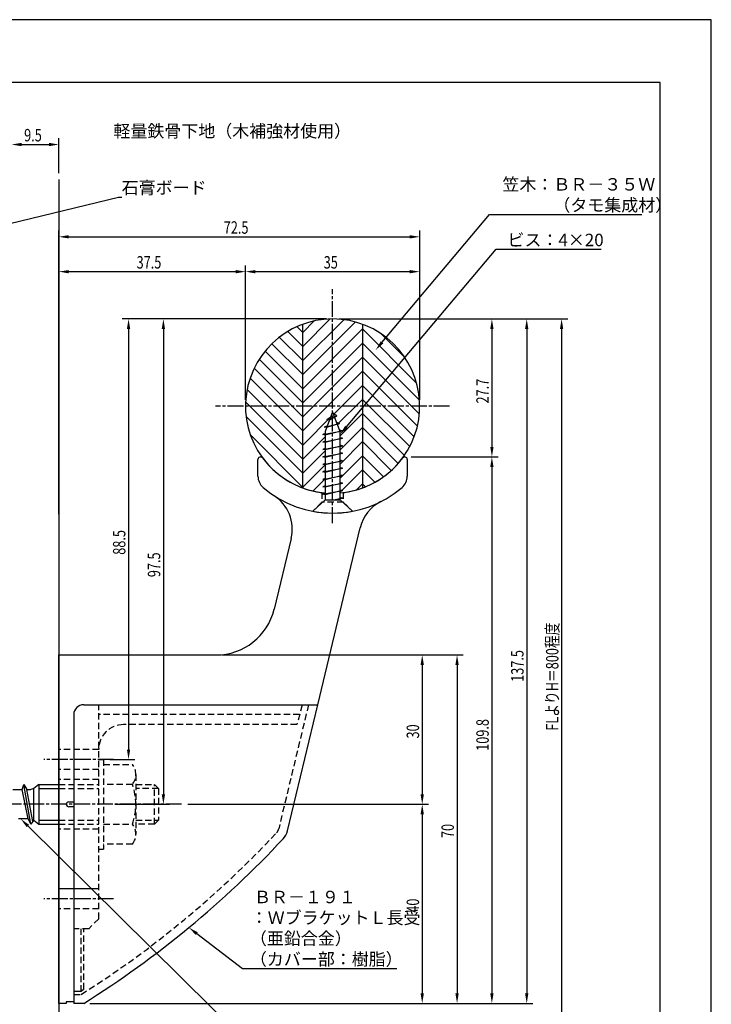
# Model space of a CAD drawing. Extents: x 0 to 210, y 0 to 297.
# Drawn here: x 71 to 210, y 99 to 297 of the extents above; entities that cross this region are included whole.
import ezdxf

# ---------------------------------------------------------------- set-up
doc = ezdxf.new("R2010")
doc.units = 0
doc.header["$LTSCALE"] = 0.4
for name, pattern in [('CENTER2', [28.575, 19.05, -3.175, 3.175, -3.175]), ('EXLTYPE3', [11.5, 8, -1, 1.5, -1]), ('HIDDEN2', [4.7625, 3.175, -1.5875])]:
    doc.linetypes.add(name, pattern=pattern)
doc.layers.get('0').update_dxf_attribs({"linetype": 'CONTINUOUS'})
doc.layers.get('DEFPOINTS').update_dxf_attribs({"linetype": 'CONTINUOUS'})
for name, color, linetype in [('BIS', 7, 'CONTINUOUS'), ('CENTER', 6, 'CENTER2'), ('COVER', 140, 'CONTINUOUS'), ('COVER_HIDDEN_', 140, 'HIDDEN2'), ('DIMS', 1, 'CONTINUOUS'), ('GENKYO', 3, 'CONTINUOUS'), ('HATCH', 9, 'CONTINUOUS'), ('HIDDEN', 9, 'HIDDEN2'), ('KASAGI', 7, 'CONTINUOUS'), ('MODEL', 7, 'CONTINUOUS'), ('TEXT', 7, 'CONTINUOUS'), ('TITLE', 7, 'CONTINUOUS')]:
    doc.layers.add(name, color=color, linetype=linetype)
doc.styles.add('DIMS', font='romans.shx', dxfattribs={"width": 0.75, "bigfont": 'bigfont.shx'})
doc.styles.get("Standard").update_dxf_attribs({"font": 'romans.shx', "bigfont": 'bigfont.shx'})

# ---------------------------------------------------------------- blocks, each defined once
blk = doc.blocks.new('*U93')
at = {"layer": 'DIMS', "color": 7, "style": 'DIMS', "width": 0.75}
blk.add_text('137.5', height=2.5, rotation=90, dxfattribs=at).set_placement((172.29, 163.97))
blk = doc.blocks.new('*U94')
at = {"layer": 'DIMS', "color": 7, "style": 'DIMS', "width": 0.75}
blk.add_text('27.7', height=2.5, rotation=90, dxfattribs=at).set_placement((165.29, 219.89))
blk = doc.blocks.new('*U95')
at = {"layer": 'DIMS', "color": 7, "style": 'DIMS', "width": 0.75}
blk.add_text('109.8', height=2.5, rotation=90, dxfattribs=at).set_placement((165.29, 150.11))
blk = doc.blocks.new('*U96')
at = {"layer": 'DIMS', "color": 7, "style": 'DIMS', "width": 0.75}
blk.add_text('97.5', height=2.5, rotation=90, dxfattribs=at).set_placement((99.29, 185))
blk = doc.blocks.new('*U97')
at = {"layer": 'DIMS', "color": 7, "style": 'DIMS', "width": 0.75}
blk.add_text('FLよりH＝800程度', height=2.5, rotation=90, dxfattribs=at).set_placement((179.29, 154.16))
blk = doc.blocks.new('*U98')
at = {"layer": 'DIMS', "color": 7, "style": 'DIMS', "width": 0.75}
blk.add_text('35', height=2.5, dxfattribs=at).set_placement((132.13, 247))
blk = doc.blocks.new('*U99')
at = {"layer": 'DIMS', "color": 7, "style": 'DIMS', "width": 0.75}
blk.add_text('72.5', height=2.5, dxfattribs=at).set_placement((112.04, 254))
blk = doc.blocks.new('*U100')
at = {"layer": 'DIMS', "color": 7, "style": 'DIMS', "width": 0.75}
blk.add_text('37.5', height=2.5, dxfattribs=at).set_placement((94.54, 247))
blk = doc.blocks.new('*U101')
at = {"layer": 'DIMS', "color": 7, "style": 'DIMS', "width": 0.75}
blk.add_text('70', height=2.5, rotation=90, dxfattribs=at).set_placement((158.29, 132.59))
blk = doc.blocks.new('*U102')
at = {"layer": 'DIMS', "color": 7, "style": 'DIMS', "width": 0.75}
blk.add_text('40', height=2.5, rotation=90, dxfattribs=at).set_placement((151.29, 117.59))
blk = doc.blocks.new('*U103')
at = {"layer": 'DIMS', "color": 7, "style": 'DIMS', "width": 0.75}
blk.add_text('30', height=2.5, rotation=90, dxfattribs=at).set_placement((151.29, 152.59))
blk = doc.blocks.new('*U105')
at = {"layer": 'DIMS', "color": 7, "style": 'DIMS', "width": 0.75}
blk.add_text('9.5', height=2.5, dxfattribs=at).set_placement((71.94, 272.55))
blk = doc.blocks.new('*U106')
at = {"layer": 'DIMS', "color": 7, "style": 'DIMS', "width": 0.75}
blk.add_text('88.5', height=2.5, rotation=90, dxfattribs=at).set_placement((92.29, 189.5))
blk = doc.blocks.new('*U107')
at = {"layer": 'DIMS', "color": 7, "style": 'DIMS', "width": 0.75}
blk.add_text('88.5', height=2.5, rotation=90, dxfattribs=at).set_placement((92.29, 189.5))

msp = doc.modelspace()

# ---------------------------------------------------------------- linework, layer by layer
at = {"layer": 'BIS'}
for p, q in [((133.92, 218.25), (132.42, 214.25)), ((135.42, 214.25), (133.92, 218.25)), ((134.77, 217.4), (134.08, 217.83)), ((132.22, 215.15), (135.33, 215.9)), ((135.33, 215.9), (132.72, 215.05)), ((132.78, 216.65), (134.77, 217.4)), ((132.78, 216.65), (133.49, 217.12)), ((133.27, 216.51), (132.78, 216.65)), ((134.77, 217.4), (133.27, 216.51)), ((134.77, 217.4), (134.37, 217.05)), ((135.33, 215.9), (134.73, 216.08)), ((135.33, 215.9), (134.89, 215.66)), ((131.92, 213.65), (135.89, 214.43)), ((132.42, 213.84), (131.92, 213.65)), ((132.42, 213.56), (131.92, 213.65)), ((132.86, 215.43), (132.22, 215.15)), ((132.72, 215.05), (132.22, 215.15)), ((135.89, 214.43), (132.42, 213.56)), ((132.42, 214.25), (132.42, 200.55)), ((135.89, 214.43), (135.31, 214.54)), ((135.76, 214.4), (135.42, 214.26)), ((135.42, 200.55), (135.42, 214.25)), ((131.92, 212.15), (135.92, 212.9)), ((132.42, 212.34), (131.92, 212.15)), ((132.42, 212.06), (131.92, 212.15)), ((135.92, 212.9), (132.42, 212.06)), ((135.92, 212.9), (135.42, 212.99)), ((135.92, 212.9), (135.42, 212.71)), ((131.92, 210.65), (135.92, 211.4)), ((132.42, 210.84), (131.92, 210.65)), ((132.42, 210.56), (131.92, 210.65)), ((131.92, 209.15), (135.92, 209.9)), ((135.92, 211.4), (132.42, 210.56)), ((135.92, 209.9), (132.42, 209.06)), ((135.92, 211.4), (135.42, 211.49)), ((135.92, 211.4), (135.42, 211.21)), ((135.92, 209.9), (135.42, 209.99)), ((135.92, 209.9), (135.42, 209.71)), ((132.42, 209.34), (131.92, 209.15)), ((132.42, 209.06), (131.92, 209.15)), ((131.92, 207.65), (135.92, 208.4)), ((132.42, 207.84), (131.92, 207.65)), ((135.92, 208.4), (132.42, 207.56)), ((135.92, 208.4), (135.42, 208.49)), ((135.92, 208.4), (135.42, 208.21)), ((132.42, 207.56), (131.92, 207.65)), ((131.92, 206.15), (135.92, 206.9)), ((132.42, 206.34), (131.92, 206.15)), ((132.42, 206.06), (131.92, 206.15)), ((135.92, 206.9), (132.42, 206.06)), ((135.92, 206.9), (135.42, 206.99)), ((135.92, 206.9), (135.42, 206.71)), ((131.92, 204.65), (135.92, 205.4)), ((132.42, 204.84), (131.92, 204.65)), ((132.42, 204.56), (131.92, 204.65)), ((131.92, 203.15), (135.92, 203.9)), ((135.92, 205.4), (132.42, 204.56)), ((135.92, 203.9), (132.42, 203.06)), ((135.92, 205.4), (135.42, 205.49)), ((135.92, 205.4), (135.42, 205.21)), ((135.92, 203.9), (135.42, 203.99)), ((135.92, 203.9), (135.42, 203.71)), ((132.42, 203.34), (131.92, 203.15)), ((132.42, 203.06), (131.92, 203.15)), ((131.92, 201.65), (135.92, 202.4)), ((132.42, 201.84), (131.92, 201.65)), ((135.92, 202.4), (132.42, 201.56)), ((135.92, 202.4), (135.42, 202.49)), ((135.92, 202.4), (135.42, 202.21)), ((129.92, 198.25), (132.42, 200.55)), ((132.42, 201.56), (131.92, 201.65)), ((132.42, 200.55), (135.42, 200.55)), ((134.05, 200.55), (135.92, 200.9)), ((135.92, 200.9), (134.47, 200.55)), ((135.92, 200.9), (135.42, 200.99)), ((135.92, 200.9), (135.42, 200.71)), ((137.92, 198.25), (135.42, 200.55)), ((71.54, 142.32), (71.91, 143.37)), ((73.26, 135.37), (71.91, 143.37)), ((71.91, 143.37), (72.46, 142.32)), ((73.92, 142.57), (73.26, 142.32)), ((74.92, 143.37), (73.92, 142.57)), ((73.92, 136.17), (73.92, 142.57)), ((74.92, 143.37), (78.92, 143.37)), ((74.92, 143.37), (74.92, 135.37)), ((74.92, 142.57), (78.92, 142.57)), ((69.66, 142.32), (71.54, 142.32)), ((72.72, 136.42), (71.54, 142.32)), ((73.72, 135.94), (72.46, 142.32)), ((72.46, 142.32), (73.26, 142.32)), ((72.46, 142.32), (73.26, 142.32)), ((72.72, 136.42), (70.83, 136.42)), ((73.26, 135.37), (72.72, 136.42)), ((73.92, 136.17), (73.26, 135.37)), ((73.92, 136.17), (74.92, 135.37)), ((74.92, 136.17), (78.92, 136.17)), ((74.92, 135.37), (78.92, 135.37))]:
    msp.add_line(p, q, dxfattribs=at)
msp.add_arc((133.92, 219.37), 21.5, 259.2778, 280.7222, dxfattribs=at)
at = {"layer": 'CENTER', "linetype": 'EXLTYPE3'}
for p, q in [((133.92, 195.88), (133.92, 242.88)), ((157.42, 219.37), (110.42, 219.37)), ((89.92, 148.38), (75.92, 148.38)), ((103.59, 139.37), (43.92, 139.37)), ((89.92, 120.37), (75.92, 120.37))]:
    msp.add_line(p, q, dxfattribs=at)
at = {"layer": 'COVER'}
for p, q in [((83.92, 159.38), (130.92, 159.38)), ((124.83, 134.02), (130.92, 159.38)), ((81.92, 157.38), (81.92, 99.37)), ((83.92, 99.37), (81.92, 99.37))]:
    msp.add_line(p, q, dxfattribs=at)
for centre, radius, start, end in [((83.92, 157.38), 2, 90, 180), ((121.43, 134.83), 3.5, 316.999, 346.5), ((-22.28, 268.85), 200, 302.0733, 316.999)]:
    msp.add_arc(centre, radius, start, end, dxfattribs=at)
at = {"layer": 'COVER_HIDDEN_'}
for p, q in [((129.07, 159.38), (123.08, 134.44)), ((81.92, 101.17), (83.4, 101.17))]:
    msp.add_line(p, q, dxfattribs=at)
for centre, radius, start, end in [((-22.28, 268.85), 198.2, 302.2226, 316.999), ((121.43, 134.83), 1.7, 316.999, 346.5)]:
    msp.add_arc(centre, radius, start, end, dxfattribs=at)
at = {"layer": 'DEFPOINTS'}
for p, q in [((210, 297), (0, 297)), ((210, 0), (210, 297))]:
    msp.add_line(p, q, dxfattribs=at)
at = {"layer": 'DIMS'}
for p, q in [((78.92, 266.17), (78.92, 273.17)), ((71.42, 271.92), (76.92, 271.92)), ((78.92, 197.63), (78.92, 254.62)), ((80.92, 253.38), (149.42, 253.38)), ((151.42, 220.62), (151.42, 254.62)), ((78.92, 197.63), (78.92, 247.62)), ((116.42, 220.62), (116.42, 247.62)), ((116.42, 220.62), (116.42, 247.62)), ((151.42, 220.62), (151.42, 247.62)), ((80.92, 246.38), (114.42, 246.38)), ((118.42, 246.38), (149.42, 246.38)), ((132.67, 236.88), (91.67, 236.88)), ((132.67, 236.88), (91.67, 236.88)), ((132.67, 236.88), (98.67, 236.88)), ((135.17, 236.88), (174.17, 236.88)), ((135.17, 236.88), (167.17, 236.88)), ((135.17, 236.88), (181.17, 236.88)), ((92.92, 234.88), (92.92, 150.37)), ((92.92, 234.88), (92.92, 150.37)), ((99.92, 234.88), (99.92, 141.37)), ((165.92, 234.88), (165.92, 211.16)), ((172.92, 234.88), (172.92, 101.37)), ((179.92, 234.88), (179.92, 95)), ((149.67, 209.16), (167.17, 209.16)), ((149.67, 209.16), (167.17, 209.16)), ((165.92, 207.16), (165.92, 101.37)), ((111.74, 169.37), (160.17, 169.37)), ((111.74, 169.37), (153.17, 169.37)), ((151.92, 167.37), (151.92, 141.37)), ((158.92, 167.37), (158.92, 101.37)), ((89.17, 148.37), (94.17, 148.37)), ((89.17, 148.37), (94.17, 148.37)), ((90.17, 139.37), (101.17, 139.37)), ((104.84, 139.37), (153.17, 139.37)), ((104.84, 139.37), (153.17, 139.37)), ((151.92, 137.37), (151.92, 101.37)), ((85.17, 99.37), (174.17, 99.37)), ((85.17, 99.37), (167.17, 99.37)), ((85.17, 99.37), (160.17, 99.37)), ((85.17, 99.37), (153.17, 99.37))]:
    msp.add_line(p, q, dxfattribs=at)
for points in [[(66.76, 255.52), (90.92, 261.37), (91.54, 261.37)], [(143.84, 232.16), (165.42, 257.88), (196.04, 257.88)], [(136.71, 215.23), (166.76, 250.88), (187.84, 250.88)], [(72.69, 135.02), (115.84, 92.37), (145.96, 92.37)], [(106.62, 113.39), (115.84, 106.37), (146.8, 106.37)]]:
    msp.add_lwpolyline(points, dxfattribs=at)
for points in [[(71.42, 272.26), (71.42, 271.59), (69.42, 271.92)], [(76.92, 272.26), (76.92, 271.59), (78.92, 271.92)], [(80.92, 253.71), (80.92, 253.04), (78.92, 253.38)], [(149.42, 253.71), (149.42, 253.04), (151.42, 253.38)], [(80.92, 246.71), (80.92, 246.04), (78.92, 246.38)], [(114.42, 246.71), (114.42, 246.04), (116.42, 246.38)], [(118.42, 246.71), (118.42, 246.04), (116.42, 246.38)], [(149.42, 246.71), (149.42, 246.04), (151.42, 246.38)], [(92.59, 234.88), (93.25, 234.88), (92.92, 236.88)], [(92.59, 234.88), (93.25, 234.88), (92.92, 236.88)], [(99.59, 234.88), (100.25, 234.88), (99.92, 236.88)], [(165.59, 234.88), (166.25, 234.88), (165.92, 236.88)], [(172.59, 234.88), (173.25, 234.88), (172.92, 236.88)], [(179.59, 234.88), (180.25, 234.88), (179.92, 236.88)], [(144.1, 231.95), (142.56, 230.63), (143.59, 232.38)], [(136.96, 215.01), (135.42, 213.7), (136.45, 215.44)], [(165.59, 211.16), (166.25, 211.16), (165.92, 209.16)], [(165.59, 207.16), (166.25, 207.16), (165.92, 209.16)], [(151.59, 167.37), (152.25, 167.37), (151.92, 169.37)], [(158.59, 167.37), (159.25, 167.37), (158.92, 169.37)], [(92.59, 150.37), (93.25, 150.37), (92.92, 148.37)], [(92.59, 150.37), (93.25, 150.37), (92.92, 148.37)], [(99.59, 141.37), (100.25, 141.37), (99.92, 139.37)], [(151.59, 141.37), (152.25, 141.37), (151.92, 139.37)], [(151.59, 137.37), (152.25, 137.37), (151.92, 139.37)], [(72.46, 134.78), (71.27, 136.42), (72.93, 135.26)], [(106.42, 113.13), (105.03, 114.6), (106.82, 113.66)], [(151.59, 101.37), (152.25, 101.37), (151.92, 99.37)], [(158.59, 101.37), (159.25, 101.37), (158.92, 99.37)], [(165.59, 101.37), (166.25, 101.37), (165.92, 99.37)], [(172.59, 101.37), (173.25, 101.37), (172.92, 99.37)]]:
    msp.add_solid(points, dxfattribs=at)
at = {"layer": 'GENKYO'}
msp.add_line((78.92, 264.92), (78.92, 78.5), dxfattribs=at)
at = {"layer": 'HATCH'}
for p, q in [((127.92, 231.34), (133.45, 236.87)), ((127.92, 228.51), (136.14, 236.73)), ((127.92, 234.17), (130.23, 236.48)), ((127.92, 225.69), (138.5, 236.27)), ((127.92, 202.94), (127.92, 235.81)), ((139.92, 235.81), (139.92, 202.94)), ((127.92, 231.34), (124.89, 234.37)), ((127.92, 234.17), (126.75, 235.34)), ((127.92, 222.86), (139.92, 234.86)), ((150.8, 223.97), (139.92, 234.86)), ((148.39, 229.21), (143.76, 233.85)), ((127.92, 225.69), (121.7, 231.9)), ((127.92, 228.51), (123.21, 233.22)), ((127.92, 220.03), (139.92, 232.03)), ((151.38, 220.57), (139.92, 232.03)), ((127.92, 222.86), (120.35, 230.43)), ((127.92, 220.03), (119.16, 228.78)), ((127.92, 217.2), (139.92, 229.2)), ((151.35, 217.77), (139.92, 229.2)), ((127.92, 217.2), (118.15, 226.97)), ((127.92, 214.37), (139.92, 226.37)), ((150.95, 215.34), (139.92, 226.37)), ((127.92, 214.37), (117.33, 224.96)), ((134.01, 217.63), (139.92, 223.54)), ((150.28, 213.18), (139.92, 223.54)), ((127.92, 211.54), (116.74, 222.72)), ((127.92, 208.71), (116.44, 220.2)), ((134.78, 215.58), (139.92, 220.71)), ((149.41, 211.23), (139.92, 220.71)), ((135.42, 213.39), (139.92, 217.89)), ((148.34, 209.46), (139.92, 217.89)), ((127.92, 205.89), (116.55, 217.26)), ((127.92, 211.54), (133.72, 217.34)), ((135.42, 210.56), (139.92, 215.06)), ((147.11, 207.87), (139.92, 215.06)), ((128.01, 202.97), (117.41, 213.57)), ((127.92, 208.71), (132.42, 213.21)), ((135.42, 207.73), (139.92, 212.23)), ((145.71, 206.44), (139.92, 212.23)), ((127.92, 205.89), (132.42, 210.39)), ((135.42, 204.9), (139.92, 209.4)), ((144.15, 205.17), (139.92, 209.4)), ((127.83, 202.97), (132.42, 207.56)), ((135.27, 201.93), (139.92, 206.57)), ((142.42, 204.08), (139.92, 206.57)), ((130.01, 202.32), (132.42, 204.73)), ((138.72, 202.55), (139.92, 203.74)), ((140.5, 203.16), (139.92, 203.74))]:
    msp.add_line(p, q, dxfattribs=at)
at = {"layer": 'HIDDEN'}
for p, q in [((131.77, 202.01), (131.77, 200.1)), ((136.07, 202.01), (136.07, 200.1)), ((131.77, 200.1), (129.92, 198.25)), ((136.07, 200.1), (131.77, 200.1)), ((136.07, 200.1), (137.92, 198.25)), ((86.92, 116.38), (86.92, 159.38)), ((127.8, 159.34), (126.74, 155.38)), ((127.28, 157.38), (86.92, 157.38)), ((126.74, 155.38), (91.92, 155.38)), ((86.92, 150.37), (78.92, 150.37)), ((86.92, 148.37), (87.92, 148.37)), ((87.92, 148.37), (87.92, 130.37)), ((87.92, 147.37), (93.7, 147.37)), ((86.92, 146.37), (78.92, 146.37)), ((94.38, 145.37), (94.38, 133.37)), ((86.92, 144.37), (78.92, 144.37)), ((78.92, 143.37), (86.92, 143.37)), ((78.92, 142.57), (86.92, 142.57)), ((93.7, 143.37), (87.92, 143.37)), ((94.38, 143.37), (98.12, 143.37)), ((98.92, 142.57), (94.38, 142.57)), ((98.12, 135.37), (98.12, 143.37)), ((98.12, 143.37), (98.92, 142.57)), ((98.92, 142.57), (98.92, 136.17)), ((78.92, 136.17), (86.92, 136.17)), ((78.92, 135.37), (86.92, 135.37)), ((87.92, 135.37), (93.7, 135.37)), ((94.38, 136.17), (98.92, 136.17)), ((98.12, 135.37), (94.38, 135.37)), ((98.92, 136.17), (98.12, 135.37)), ((86.92, 134.37), (78.92, 134.37)), ((93.7, 131.37), (87.92, 131.37)), ((86.92, 130.37), (87.92, 130.37)), ((86.92, 118.37), (78.92, 118.37)), ((86.92, 116.38), (84.92, 114.38)), ((84.92, 114.38), (81.92, 114.38)), ((83.42, 101.73), (83.42, 114.38)), ((83.92, 102.23), (83.92, 114.38))]:
    msp.add_line(p, q, dxfattribs=at)
for centre, radius, start, end in [((91.92, 150.38), 5, 90, 180), ((91.13, 145.37), 3.26, 322.1211, 37.8789), ((82.38, 139.37), 12, 340.5288, 19.4712), ((91.13, 133.37), 3.26, 322.1211, 37.8789)]:
    msp.add_arc(centre, radius, start, end, dxfattribs=at)
at = {"layer": 'KASAGI', "linetype": 'CONTINUOUS'}
msp.add_arc((133.92, 219.37), 17.5, 274.9171, 265.0829, dxfattribs=at)
at = {"layer": 'MODEL'}
for p, q in [((118.92, 205.29), (118.92, 208.66)), ((148.92, 208.66), (148.92, 205.29)), ((130.92, 159.38), (139.45, 194.92)), ((125.57, 192.8), (122.16, 178.57)), ((78.92, 99.37), (78.92, 169.37)), ((78.92, 169.37), (110.49, 169.37)), ((80.92, 139.87), (81.92, 139.87)), ((81.92, 138.87), (80.92, 138.87)), ((86.92, 122.37), (78.92, 122.37)), ((83.42, 101.73), (81.92, 101.73)), ((83.92, 102.23), (83.42, 101.73)), ((80.42, 99.37), (78.92, 99.37)), ((80.42, 99.68), (80.42, 99.37)), ((81.92, 99.68), (80.42, 99.68))]:
    msp.add_line(p, q, dxfattribs=at)
for centre, radius, start, end in [((119.42, 208.66), 0.5, 36.4734, 180), ((133.92, 219.37), 17.5, 216.5016, 265.0829), ((133.92, 219.37), 17.5, 274.9171, 323.5266), ((148.42, 208.66), 0.5, 0, 143.5266), ((121.92, 205.29), 3, 180, 229.5602), ((145.92, 205.29), 3, 310.4398, 360), ((133.92, 219.37), 21.5, 229.5602, 310.4398), ((117.79, 194.67), 8, 346.5, 56.8682), ((147.23, 193.05), 8, 116.8215, 166.5), ((110.49, 181.37), 12, 270, 346.5), ((80.92, 139.37), 0.5, 90, 270)]:
    msp.add_arc(centre, radius, start, end, dxfattribs=at)
at = {"layer": 'TITLE'}
for p, q in [((199.75, 284.37), (20, 284.37)), ((199.75, 12.62), (199.75, 284.37))]:
    msp.add_line(p, q, dxfattribs=at)

# ---------------------------------------------------------------- block references
for name in ['*U105', '*U99', '*U100', '*U98', '*U94', '*U106', '*U107', '*U96', '*U97', '*U93', '*U95', '*U103', '*U101', '*U102']:
    msp.add_blockref(name, (0, 0))

# ---------------------------------------------------------------- texts
at = {"layer": 'DIMS', "color": 7}
for s, p in [('笠木：ＢＲ－３５Ｗ', (168.04, 262.67)), ('石膏ボード', (91.54, 262)), ('\u3000\u3000\u3000（タモ集成材）', (168.04, 258.5)), ('ビス：4×20', (169.05, 251.5)), ('ＢＲ－１９１', (118.13, 119.5)), ('：ＷブラケットＬ長受', (117.46, 115.33)), ('（亜鉛合金）', (117.3, 111.17)), ('（カバー部：樹脂）', (117.3, 107))]:
    msp.add_text(s, height=2.5, dxfattribs=at).set_placement(p)
at = {"layer": 'TEXT'}
msp.add_text('%%U軽量鉄骨下地（木補強材使用）', height=2.5, dxfattribs=at).set_placement((89.88, 273.38))

doc.saveas('drawing.dxf')
